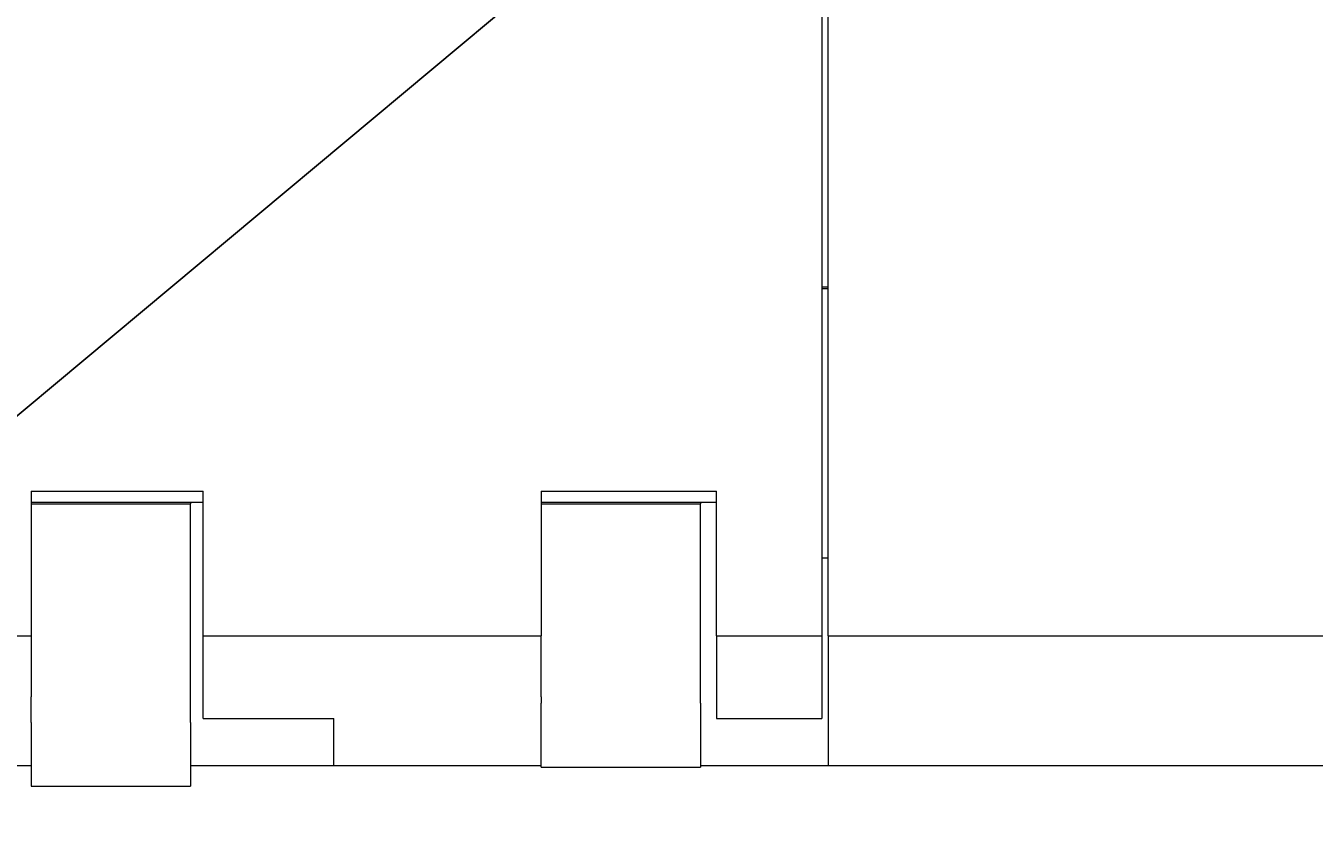
# Model space of a CAD drawing. Extents: x 6489 to 7327, y 6945 to 8112.
# Drawn here: x 6797 to 6837, y 7773 to 7799 of the extents above; entities that cross this region are included whole.
import ezdxf
from ezdxf import colors
from ezdxf.entities.mleader import LeaderData, LeaderLine
from ezdxf.math import Vec2, Vec3

# ---------------------------------------------------------------- set-up
doc = ezdxf.new("R2010")
doc.units = 0
doc.header["$MEASUREMENT"] = 0
doc.layers.add('PART1', color=3, linetype='CONTINUOUS', lineweight=40)
doc.layers.add('可見 (ISO)', color=7, linetype='CONTINUOUS', lineweight=50)
doc.styles.add('Arial', font='arial.ttf')

msp = doc.modelspace()

# ---------------------------------------------------------------- linework, layer by layer
at = {"layer": '可見 (ISO)', "color": 7, "lineweight": 20}
for p, q in [((6821.9975399, 7875.11525895), (6821.9975399, 7779.79230038)), ((6822.1975399, 7779.79230038), (6822.1975399, 7875.11525895)), ((6822.1975399, 7790.72614294), (6821.9975399, 7790.72614294)), ((6822.1975399, 7790.6757583), (6821.9975399, 7790.6757583)), ((6797.1975399, 7784.32614294), (6797.1975399, 7779.79230038)), ((6797.1975399, 7784.32614294), (6802.5975399, 7784.32614294)), ((6802.5975399, 7779.79230038), (6802.5975399, 7784.32614294)), ((6813.1975399, 7784.32614294), (6813.1975399, 7779.79230038)), ((6813.1975399, 7784.32614294), (6818.6975399, 7784.32614294)), ((6818.6975399, 7779.79230038), (6818.6975399, 7784.32614294)), ((6802.1975399, 7783.9717567), (6797.1975399, 7783.9717567)), ((6797.1975399, 7783.9257583), (6802.1975399, 7783.9257583)), ((6802.5975399, 7783.9717567), (6802.1975399, 7783.9717567)), ((6802.1975399, 7783.9717567), (6802.1975399, 7783.9257583)), ((6802.1975399, 7777.0757583), (6802.1975399, 7783.9257583)), ((6818.1975399, 7783.9717567), (6813.1975399, 7783.9717567)), ((6813.1975399, 7783.9257583), (6818.1975399, 7783.9257583)), ((6818.6975399, 7783.9717567), (6818.1975399, 7783.9717567)), ((6818.1975399, 7783.9717567), (6818.1975399, 7783.9257583)), ((6818.1975399, 7777.6757583), (6818.1975399, 7783.9257583)), ((6822.1975399, 7782.22537366), (6821.9975399, 7782.22537366)), ((6792.1975399, 7779.79230038), (6797.1975399, 7779.79230038)), ((6797.1975399, 7779.79230038), (6797.1975399, 7777.8778649)), ((6802.5975399, 7779.79230038), (6813.1975399, 7779.79230038)), ((6802.5975399, 7777.20202162), (6802.5975399, 7779.79230038)), ((6813.1975399, 7777.8778649), (6813.1975399, 7779.79230038)), ((6818.6975399, 7779.79230038), (6821.9975399, 7779.79230038)), ((6818.6975399, 7779.79230038), (6818.6975399, 7777.20202162)), ((6821.9975399, 7779.79230038), (6821.9975399, 7777.20202162)), ((6822.1975399, 7779.79230038), (6839.5975399, 7779.79230038)), ((6822.1975399, 7779.79230038), (6822.1975399, 7775.72614294)), ((6797.1975399, 7777.0757583), (6797.1975399, 7777.8778649)), ((6813.1975399, 7777.8778649), (6813.1975399, 7777.6757583)), ((6813.1975399, 7775.6757583), (6813.1975399, 7777.6757583)), ((6818.1975399, 7777.6757583), (6818.1975399, 7775.6757583)), ((6797.1975399, 7777.0757583), (6797.1975399, 7775.0757583)), ((6802.1975399, 7777.0757583), (6802.1975399, 7775.0757583)), ((6802.5975399, 7777.20202162), (6806.6975399, 7777.20202162)), ((6806.6975399, 7775.72614294), (6806.6975399, 7777.20202162)), ((6818.6975399, 7777.20202162), (6821.9975399, 7777.20202162)), ((6792.1975399, 7775.72614294), (6797.1975399, 7775.72614294)), ((6802.1975399, 7775.72614294), (6806.6975399, 7775.72614294)), ((6806.6975399, 7775.72614294), (6813.1975399, 7775.72614294)), ((6813.1975399, 7775.6757583), (6818.1975399, 7775.6757583)), ((6818.1975399, 7775.72614294), (6822.1975399, 7775.72614294)), ((6822.1975399, 7775.72614294), (6839.5975399, 7775.72614294)), ((6797.1975399, 7775.0757583), (6802.1975399, 7775.0757583))]:
    msp.add_line(p, q, dxfattribs=at)

# ---------------------------------------------------------------- leaders
at = {"layer": 'PART1', "color": 7, "lineweight": 20}
ml = msp.add_multileader_mtext('Standard', dxfattribs=at)
ml.set_content('', color=7, style='Arial')
ml.set_leader_properties()
ml.build(insert=Vec2(0, 0))
ml.multileader.update_dxf_attribs({"arrow_head_size": 3})
ctx = ml.context
ctx.base_point, ctx.char_height, ctx.arrow_head_size, ctx.landing_gap_size, ctx.plane_origin = Vec3(6723.23157057, 7773.31948767), 0.18, 3, 0.09, Vec3(6841.55146322, 7812.72297528)
ctx.text_align_type = 2
notes = []
notes.append((ctx, [(0, (1, 1, 0), (6780.73108911, 7773.31948767), (-1, 0), 57.31951854, [(0, [(6830.0475399, 7814.4757583)], 0, [])])]))
ctx.mtext.insert, ctx.mtext.alignment, ctx.mtext.flow_direction = Vec3(6723.32157057, 7773.40948767), 3, 5
for ctx, leaders in notes:
    for number, flags, end, landing, length, lines in leaders:
        leader = LeaderData()
        leader.index, (leader.has_last_leader_line, leader.has_dogleg_vector, leader.attachment_direction) = number, flags
        leader.last_leader_point, leader.dogleg_vector, leader.dogleg_length = Vec3(end), Vec3(landing), length
        for number, points, colour, breaks in lines:
            line = LeaderLine()
            line.index, line.vertices, line.color, line.breaks = number, Vec3.list(points), colors.encode_raw_color(colour), breaks
            leader.lines.append(line)
        ctx.leaders.append(leader)

doc.saveas('drawing.dxf')
